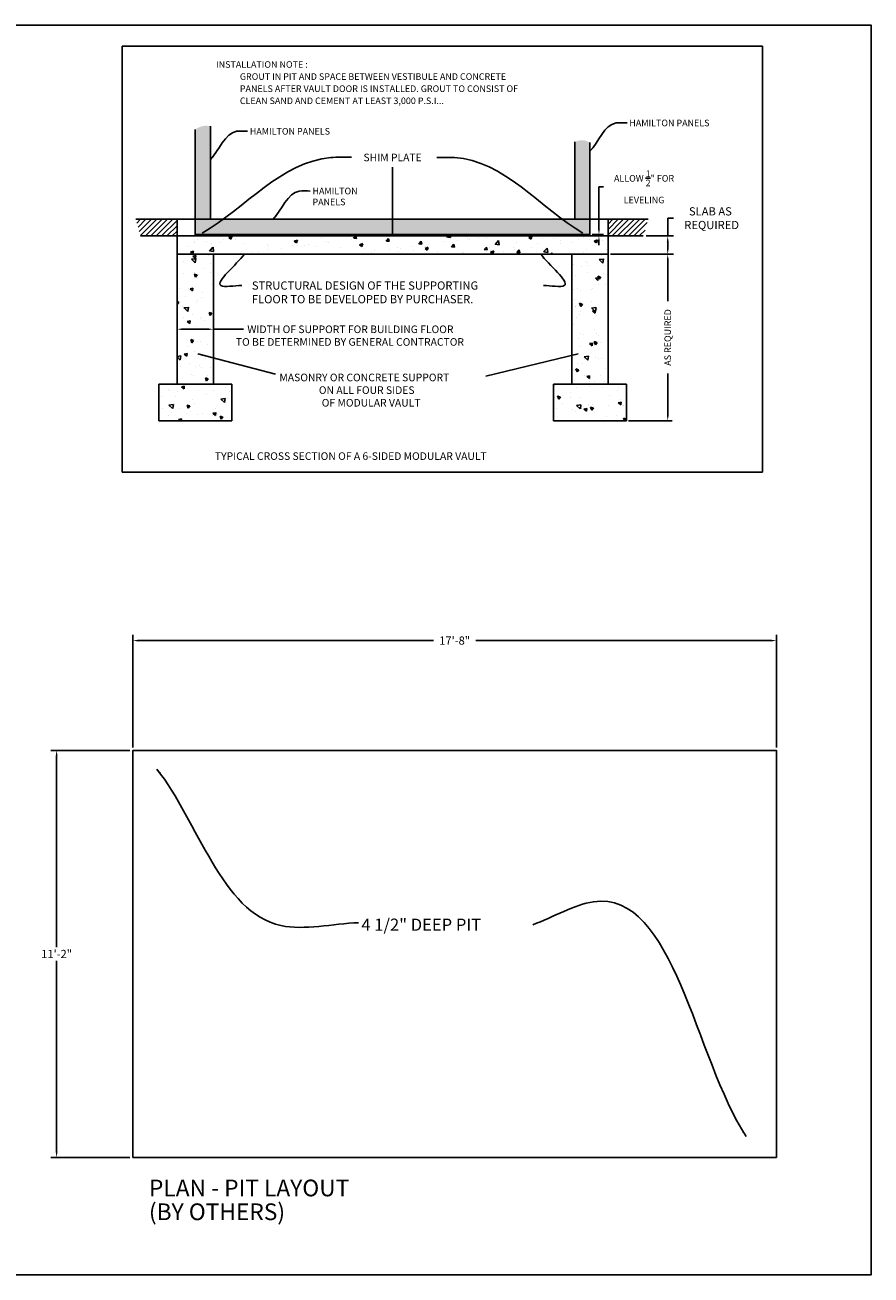
# Model space of a CAD drawing. Extents: x 2381 to 25296, y -7817 to 241.
# Drawn here: x 23759 to 24038, y -7004 to -6592 of the extents above; entities that cross this region are included whole.
import ezdxf
from ezdxf.enums import TextEntityAlignment as Align

# ---------------------------------------------------------------- set-up
doc = ezdxf.new("R2010")
doc.units = 0
doc.header["$LTSCALE"] = 6
doc.header["$MEASUREMENT"] = 0
doc.layers.get('0').update_dxf_attribs({"color": 6, "linetype": 'CONTINUOUS'})
doc.layers.get('Defpoints').update_dxf_attribs({"linetype": 'CONTINUOUS'})
doc.layers.add('AM_5', color=3, linetype='CONTINUOUS', lineweight=15)
doc.styles.add('ROMAND', font='romand')
doc.dimstyles.get("Standard").update_dxf_attribs({"dimtxt": 0.18, "dimasz": 0.18, "dimexe": 0.18, "dimexo": 0.0625, "dimgap": 0.09, "dimtad": 0, "dimtih": 1, "dimtoh": 1, "dimdec": 4, "dimzin": 0, "dimdsep": 46, "dimtxsty": 'Standard', "dimcen": 0.09, "dimadec": 0, "dimazin": 0, "dimtfac": 1, "dimtdec": 4, "dimtofl": 0, "dimtmove": 0, "dimatfit": 3, "dimfxl": 1, "dimtolj": 1, "dimtzin": 0, "dimarcsym": 0})
doc.dimstyles.new('STANDARD$0', dxfattribs={"dimtxt": 0.18, "dimasz": 0.18, "dimexe": 0.18, "dimexo": 0.0625, "dimgap": 0.09, "dimtad": 0, "dimtih": 1, "dimtoh": 1, "dimdec": 4, "dimzin": 0, "dimdsep": 46, "dimtxsty": 'Standard', "dimcen": 0.09, "dimadec": 0, "dimazin": 0, "dimtfac": 1, "dimtdec": 4, "dimtofl": 0, "dimtmove": 0, "dimatfit": 3, "dimfxl": 1, "dimtolj": 1, "dimtzin": 0, "dimarcsym": 0})

# ---------------------------------------------------------------- blocks, each defined once
blk = doc.blocks.new('*D5')
at = {"color": 1, "linetype": 'Continuous', "transparency": 16777216}
for p, q in [((420.38, 194.65), (420.38, 200.51)), ((420.38, 200.51), (422.25, 200.51)), ((413.27, 194.65), (422.25, 194.65)), ((420.38, 190.52), (420.38, 192.77)), ((401.69, 188.65), (422.25, 188.65))]:
    blk.add_line(p, q, dxfattribs=at)
for points in [[(420.07, 192.77), (420.69, 192.77), (420.38, 194.65)], [(420.07, 190.52), (420.69, 190.52), (420.38, 188.65)]]:
    blk.add_solid(points, dxfattribs=at)
at = {"layer": 'Defpoints', "color": 0, "linetype": 'Continuous', "transparency": 16777216}
for p in [(412.33, 194.65), (420.38, 194.65), (400.75, 188.65)]:
    blk.add_point(p, dxfattribs=at)
at = {"color": 1, "linetype": 'Continuous', "transparency": 16777216, "insert": (434.44, 200.51), "char_height": 2.7, "attachment_point": 5}
blk.add_mtext('\\A1;SLAB AS\\P REQUIRED', dxfattribs=at)
blk = doc.blocks.new('*D6')
at = {"color": 1, "transparency": 16777216}
for p, q in [((258.75, 151.18), (258.75, 165.45)), ((270.75, 150.5), (270.75, 165.45)), ((260.25, 163.95), (269.25, 163.95)), ((270.75, 163.95), (272.25, 163.95))]:
    blk.add_line(p, q, dxfattribs=at)
for points in [[(260.25, 164.2), (260.25, 163.7), (258.75, 163.95)], [(269.25, 164.2), (269.25, 163.7), (270.75, 163.95)]]:
    blk.add_solid(points, dxfattribs=at)
at = {"layer": 'Defpoints', "color": 0, "transparency": 16777216}
for p in [(270.75, 163.95), (258.75, 150.43), (270.75, 149.75)]:
    blk.add_point(p, dxfattribs=at)
at = {"color": 1, "transparency": 16777216, "insert": (279.48, 163.95), "char_height": 2.16, "attachment_point": 5}
blk.add_mtext('\\A1;      ', dxfattribs=at)
blk = doc.blocks.new('*D7')
at = {"color": 1, "transparency": 16777216}
for p, q in [((397.73, 196.65), (397.73, 210.82)), ((397.73, 210.82), (399.23, 210.82)), ((395.5, 195.15), (399.23, 195.15)), ((395.5, 194.65), (399.23, 194.65)), ((397.73, 193.15), (397.73, 191.65))]:
    blk.add_line(p, q, dxfattribs=at)
for points in [[(397.48, 196.65), (397.98, 196.65), (397.73, 195.15)], [(397.48, 193.15), (397.98, 193.15), (397.73, 194.65)]]:
    blk.add_solid(points, dxfattribs=at)
at = {"layer": 'Defpoints', "color": 0, "transparency": 16777216}
for p in [(394.75, 195.15), (394.75, 194.65), (397.73, 195.15)]:
    blk.add_point(p, dxfattribs=at)
at = {"color": 1, "transparency": 16777216, "insert": (412.58, 210.82), "char_height": 2.16, "attachment_point": 5}
blk.add_mtext('\\A1;ALLOW {\\H1.000000x;\\S1/2;}" FOR \\PLEVELING', dxfattribs=at)
blk = doc.blocks.new('*D8')
at = {"color": 1, "transparency": 16777216}
for p, q in [((401.5, 188.65), (421.88, 188.65)), ((420.38, 187.15), (420.38, 173.15)), ((420.38, 135.34), (420.38, 149.33)), ((407.5, 133.84), (421.88, 133.84))]:
    blk.add_line(p, q, dxfattribs=at)
for points in [[(420.13, 187.15), (420.63, 187.15), (420.38, 188.65)], [(420.13, 135.34), (420.63, 135.34), (420.38, 133.84)]]:
    blk.add_solid(points, dxfattribs=at)
at = {"layer": 'Defpoints', "color": 0, "transparency": 16777216}
for p in [(400.75, 188.65), (420.38, 188.65), (406.75, 133.84)]:
    blk.add_point(p, dxfattribs=at)
at = {"color": 1, "transparency": 16777216, "insert": (420.38, 161.24), "char_height": 2.16, "attachment_point": 5, "rotation": 90}
blk.add_mtext('\\A1;AS REQUIRED', dxfattribs=at)
blk = doc.blocks.new('*D356')
at = {"layer": 'AM_5', "color": 1, "linetype": 'ByBlock', "lineweight": -2, "transparency": 16777216}
for p, q in [((23793.84, -6831.08), (23767.79, -6831.08)), ((23769.67, -6832.95), (23769.67, -6895.79)), ((23769.67, -6963.2), (23769.67, -6900.37)), ((23793.84, -6965.08), (23767.79, -6965.08))]:
    blk.add_line(p, q, dxfattribs=at)
at = {"layer": 'AM_5', "color": 1, "transparency": 16777216}
for points in [[(23769.36, -6832.95), (23769.98, -6832.95), (23769.67, -6831.08)], [(23769.36, -6963.2), (23769.98, -6963.2), (23769.67, -6965.08)]]:
    blk.add_solid(points, dxfattribs=at)
at = {"layer": 'Defpoints', "color": 0, "transparency": 16777216}
for p in [(23794.78, -6831.08), (23769.67, -6965.08), (23794.78, -6965.08)]:
    blk.add_point(p, dxfattribs=at)
at = {"layer": 'AM_5', "color": 1, "transparency": 16777216, "insert": (23769.67, -6898.08), "char_height": 2.7, "attachment_point": 5}
blk.add_mtext('\\A1;11\'-2"', dxfattribs=at)
blk = doc.blocks.new('*D357')
at = {"layer": 'AM_5', "color": 1, "linetype": 'ByBlock', "lineweight": -2, "transparency": 16777216}
for p, q in [((23794.78, -6830.14), (23794.78, -6793.03)), ((24006.78, -6830.14), (24006.78, -6793.03)), ((23796.65, -6794.91), (23893.77, -6794.91)), ((24004.9, -6794.91), (23907.79, -6794.91))]:
    blk.add_line(p, q, dxfattribs=at)
at = {"layer": 'AM_5', "color": 1, "transparency": 16777216}
for points in [[(23796.65, -6794.6), (23796.65, -6795.22), (23794.78, -6794.91)], [(24004.9, -6794.6), (24004.9, -6795.22), (24006.78, -6794.91)]]:
    blk.add_solid(points, dxfattribs=at)
at = {"layer": 'Defpoints', "color": 0, "transparency": 16777216}
for p in [(24006.78, -6794.91), (23794.78, -6831.08), (24006.78, -6831.08)]:
    blk.add_point(p, dxfattribs=at)
at = {"layer": 'AM_5', "color": 1, "transparency": 16777216, "insert": (23900.78, -6794.91), "char_height": 2.7, "attachment_point": 5}
blk.add_mtext('\\A1;17\'-8"', dxfattribs=at)
blk = doc.blocks.new('FLOOR SUPPORT')
h = blk.add_hatch()
h.set_pattern_fill('AR-CONC', color=256, scale=0.5, style=0)
h.set_pattern_definition([(50, (-170.925, -296.6495), (3.586301, -0.31376), [0.375, -4.125]), (355, (-170.925, -296.6495), (-0.693757, 3.76096), [0.3, -3.3]), (100.4514, (-170.626, -296.6757), (2.892547, 3.447198), [0.3187, -3.50571]), (46.1842, (-170.925, -295.6495), (5.336205, -0.827595), [0.5625, -6.1875]), (96.6356, (-170.4803, -295.7185), (4.673314, 4.87059), [0.47805, -5.258565]), (351.1842, (-170.925, -295.6495), (4.67331, 4.870593), [0.45, -4.95]), (21, (-170.425, -295.8995), (2.984535, -2.013094), [0.375, -4.125]), (326, (-170.425, -295.8995), (1.216577, 3.62575), [0.3, -3.3]), (71.4514, (-170.1763, -296.0673), (4.201113, 1.612652), [0.3187, -3.50571]), (37.5, (-170.925, -296.6495), (0.0607993, 1.6644693), [0, -3.26, 0, -3.35, 0, -3.3125]), (7.5, (-170.925, -296.6495), (1.3153477, 1.9720586), [0, -1.91, 0, -3.185, 0, -1.2625]), (327.5, (-172.04, -296.6495), (2.6691122, -0.1127744), [0, -1.25, 0, -3.9, 0, -5.175]), (317.5, (-172.54, -296.6495), (2.915931, 0.500525), [0, -1.625, 0, -2.59, 0, -3.675])])
h.paths.add_polyline_path([(154.10494, 108.53666, 0.270922374), (149.10494, 108.74556), (149.10494, 83.29503), (154.10494, 83.29503)])
h.paths.add_polyline_path([(29.10494, 113.90886, 0.235363732), (24.10494, 112.82039), (24.10494, 83.29503), (29.10494, 83.29503)])
h = blk.add_hatch()
h.set_pattern_fill('ANSI31', color=256, scale=10, style=0)
h.set_pattern_definition([(45, (-170.925, -296.6495), (-0.8838835, 0.8838835), [])])
h.paths.add_polyline_path([(173.28914, 83.29503), (160.10494, 83.29503), (160.10494, 77.79503), (171.68373, 77.79503)])
h.paths.add_polyline_path([(18.10494, 83.29503), (4.4917, 83.29503), (6.09711, 77.79503), (18.10494, 77.79503)])
h = blk.add_hatch()
h.set_pattern_fill('AR-CONC', color=256, scale=0.5, angle=90, style=0)
h.set_pattern_definition([(140, (-170.925, -296.6495), (0.31376, 3.586301), [0.375, -4.125]), (85, (-170.925, -296.6495), (-3.76096, -0.693757), [0.3, -3.3]), (190.4514, (-170.8988, -296.3507), (-3.447198, 2.892547), [0.3187, -3.50571]), (136.1842, (-171.925, -296.6495), (0.827595, 5.336205), [0.5625, -6.1875]), (186.6356, (-171.856, -296.205), (-4.87059, 4.673314), [0.47805, -5.258565]), (81.1842, (-171.925, -296.6495), (-4.87059, 4.67331), [0.45, -4.95]), (111, (-171.675, -296.1495), (2.013094, 2.984535), [0.375, -4.125]), (56, (-171.675, -296.1495), (-3.62575, 1.216577), [0.3, -3.3]), (161.4514, (-171.5072, -295.9008), (-1.612652, 4.201113), [0.3187, -3.50571]), (127.5, (-170.925, -296.6495), (-1.6644693, 0.0607993), [0, -3.26, 0, -3.35, 0, -3.3125]), (97.5, (-170.925, -296.6495), (-1.9720586, 1.315348), [0, -1.91, 0, -3.185, 0, -1.2625]), (57.5, (-170.925, -297.7645), (0.1127744, 2.6691122), [0, -1.25, 0, -3.9, 0, -5.175]), (47.5, (-170.925, -298.2645), (-0.500525, 2.915931), [0, -1.625, 0, -2.59, 0, -3.675])])
h.paths.add_polyline_path([(24.10494, 83.29503), (24.10494, 78.29503), (28.10494, 78.29503), (154.10494, 78.29503), (154.10494, 83.29503)])
h = blk.add_hatch()
h.set_pattern_fill('STEEL', color=256, style=0)
h.set_pattern_definition([(45, (-184.23522, -308.10678), (-0.088388348, 0.088388348), []), (45, (-184.23522, -308.04428), (-0.088388348, 0.088388348), [])])
h.paths.add_polyline_path([(28.10494, 78.29503), (24.10494, 78.29503), (24.10494, 77.79503), (28.10494, 77.79503)])
h = blk.add_hatch()
h.set_pattern_fill('STEEL', color=256, style=0)
h.set_pattern_definition([(45, (-121.23522, -308.10678), (-0.088388348, 0.088388348), []), (45, (-121.23522, -308.04428), (-0.088388348, 0.088388348), [])])
h.paths.add_polyline_path([(91.10494, 78.29503), (87.10494, 78.29503), (87.10494, 77.79503), (91.10494, 77.79503)])
h = blk.add_hatch()
h.set_pattern_fill('STEEL', color=256, style=0)
h.set_pattern_definition([(45, (-58.23522, -308.10678), (-0.088388348, 0.088388348), []), (45, (-58.23522, -308.04428), (-0.088388348, 0.088388348), [])])
h.paths.add_polyline_path([(150.10494, 78.29503), (150.10494, 77.79503), (154.10494, 77.79503), (154.10494, 78.29503)])
h = blk.add_hatch()
h.set_pattern_fill('AR-CONC', color=256, scale=1.5, style=0)
h.set_pattern_definition([(50, (-170.925, -296.6495), (10.7589, -0.94128), [1.125, -12.375]), (355, (-170.925, -296.65), (-2.08127, 11.28288), [0.9, -9.9]), (100.4514, (-170.028, -296.728), (8.67764, 10.3416), [0.9561, -10.51713]), (46.1842, (-170.925, -293.65), (16.0086, -2.4828), [1.6875, -18.5625]), (96.6356, (-169.591, -293.856), (14.01994, 14.61177), [1.43415, -15.7757]), (351.1842, (-170.925, -293.65), (14.01993, 14.6118), [1.35, -14.85]), (21, (-169.425, -294.3995), (8.9536, -6.03928), [1.125, -12.375]), (326, (-169.425, -294.4), (3.64973, 10.87725), [0.9, -9.9]), (71.4514, (-168.679, -294.903), (12.60334, 4.83796), [0.9561, -10.51713]), (37.5, (-170.925, -296.6495), (0.182398, 4.993408), [0, -9.78, 0, -10.05, 0, -9.9375]), (7.5, (-170.925, -296.6495), (3.946043, 5.916176), [0, -5.73, 0, -9.555, 0, -3.7875]), (327.5, (-174.27, -296.6495), (8.007337, -0.338323), [0, -3.75, 0, -11.7, 0, -15.525]), (317.5, (-175.77, -296.6495), (8.74779, 1.50157), [0, -4.875, 0, -7.77, 0, -11.025])])
h.paths.add_polyline_path([(160.10494, 71.79503), (160.10494, 77.79503), (18.10494, 77.79503), (18.10494, 71.79503)])
h = blk.add_hatch()
h.set_pattern_fill('AR-CONC', color=256, scale=1.5, angle=90, style=0)
h.set_pattern_definition([(140, (-170.925, -296.6495), (0.94128, 10.7589), [1.125, -12.375]), (85, (-170.925, -296.65), (-11.28288, -2.08127), [0.9, -9.9]), (190.4514, (-170.847, -295.753), (-10.3416, 8.67764), [0.9561, -10.51713]), (136.1842, (-173.925, -296.65), (2.4828, 16.0086), [1.6875, -18.5625]), (186.6356, (-173.718, -295.315), (-14.61177, 14.01994), [1.43415, -15.7757]), (81.1842, (-173.925, -296.65), (-14.6118, 14.01993), [1.35, -14.85]), (111, (-173.175, -295.1495), (6.03928, 8.9536), [1.125, -12.375]), (56, (-173.175, -295.15), (-10.87725, 3.64973), [0.9, -9.9]), (161.4514, (-172.672, -294.403), (-4.83796, 12.60334), [0.9561, -10.51713]), (127.5, (-170.925, -296.6495), (-4.993408, 0.182398), [0, -9.78, 0, -10.05, 0, -9.9375]), (97.5, (-170.925, -296.6495), (-5.916176, 3.946043), [0, -5.73, 0, -9.555, 0, -3.7875]), (57.5, (-170.925, -299.9945), (0.338323, 8.007337), [0, -3.75, 0, -11.7, 0, -15.525]), (47.5, (-170.925, -301.4945), (-1.50157, 8.74779), [0, -4.875, 0, -7.77, 0, -11.025])])
h.paths.add_polyline_path([(166.10494, 28.9881), (142.10494, 28.9881), (142.10494, 16.9881), (166.10494, 16.9881)])
h.paths.add_polyline_path([(148.10494, 28.9881), (160.10494, 28.9881), (160.10494, 71.79503), (148.10494, 71.79503)])
h.paths.add_polyline_path([(30.10494, 71.79503), (18.10494, 71.79503), (18.10494, 28.9881), (30.10494, 28.9881)])
h.paths.add_polyline_path([(36.10494, 28.9881), (12.10494, 28.9881), (12.10494, 16.9881), (36.10494, 16.9881)])
for p, q in [((0, 140.32246), (210.93633, 140.32246)), ((0, 0), (0, 140.32246)), ((210.93633, 140.32246), (210.93633, 0)), ((24.10494, 83.29503), (24.10494, 112.82039)), ((29.10494, 83.29503), (29.10494, 113.90886)), ((149.10494, 83.29503), (149.10494, 108.74556)), ((154.10494, 83.29503), (154.10494, 108.53666)), ((18.10494, 83.29503), (4.4917, 83.29503)), ((24.10494, 83.29503), (18.10494, 83.29503)), ((18.10494, 77.79503), (18.10494, 83.29503)), ((154.10494, 83.29503), (24.10494, 83.29503)), ((24.10494, 83.29503), (24.10494, 78.29503)), ((154.10494, 83.29503), (160.10494, 83.29503)), ((154.10494, 78.29503), (154.10494, 83.29503)), ((160.10494, 77.79503), (160.10494, 83.29503)), ((160.10494, 83.29503), (173.28914, 83.29503)), ((24.10494, 78.29503), (24.10494, 77.79503)), ((28.10494, 78.29503), (24.10494, 78.29503)), ((24.10494, 78.29503), (154.10494, 78.29503)), ((28.10494, 77.79503), (28.10494, 78.29503)), ((87.10494, 78.29503), (87.10494, 77.79503)), ((91.10494, 78.29503), (87.10494, 78.29503)), ((91.10494, 77.79503), (91.10494, 78.29503)), ((150.10494, 78.29503), (150.10494, 77.79503)), ((154.10494, 78.29503), (150.10494, 78.29503)), ((154.10494, 77.79503), (154.10494, 78.29503)), ((18.10494, 77.79503), (6.09711, 77.79503)), ((18.10494, 28.9881), (18.10494, 77.79503)), ((160.10494, 77.79503), (18.10494, 77.79503)), ((24.10494, 77.79503), (28.10494, 77.79503)), ((87.10494, 77.79503), (91.10494, 77.79503)), ((150.10494, 77.79503), (154.10494, 77.79503)), ((160.10494, 77.79503), (171.68373, 77.79503)), ((160.10494, 28.9881), (160.10494, 77.79503)), ((160.10494, 71.79503), (18.10494, 71.79503)), ((30.10494, 28.9881), (30.10494, 71.79503)), ((148.10494, 28.9881), (148.10494, 71.79503)), ((31.60494, 47.09577), (39.97783, 47.09577)), ((36.10494, 28.9881), (12.10494, 28.9881)), ((12.10494, 28.9881), (12.10494, 16.9881)), ((18.10494, 28.9881), (30.10494, 28.9881)), ((36.10494, 28.9881), (36.10494, 16.9881)), ((142.10494, 28.9881), (142.10494, 16.9881)), ((166.10494, 28.9881), (142.10494, 28.9881)), ((148.10494, 28.9881), (160.10494, 28.9881)), ((166.10494, 28.9881), (166.10494, 16.9881)), ((36.10494, 16.9881), (12.10494, 16.9881)), ((166.10494, 16.9881), (142.10494, 16.9881)), ((210.93633, 0), (0, 0))]:
    blk.add_line(p, q)
at = {"color": 1}
for s, p in [('INSTALLATION NOTE :', (30.94896, 133.18142)), ('GROUT IN PIT AND SPACE BETWEEN VESTIBULE AND CONCRETE', (38.7934, 129.19704)), ('PANELS AFTER VAULT DOOR IS INSTALLED. GROUT TO CONSIST OF', (38.7934, 125.21267)), ('CLEAN SAND AND CEMENT AT LEAST 3,000 P.S.I...', (38.7934, 121.22829))]:
    blk.add_text(s, height=2.16, dxfattribs=at).set_placement(p)
blk.add_text('SHIM PLATE', height=2.5).set_placement((89.10494, 103.64181), align=Align.MIDDLE_CENTER)
for s, p in [('WIDTH OF SUPPORT FOR BUILDING FLOOR', (41.25604, 45.82677)), ('TO BE DETERMINED BY GENERAL CONTRACTOR', (37.48183, 41.6601)), ('MASONRY OR CONCRETE SUPPORT', (51.82305, 29.95938)), ('ON ALL FOUR SIDES', (64.8148, 25.79272)), ('OF MODULAR VAULT', (65.77008, 21.62605)), ('TYPICAL CROSS SECTION OF A 6-SIDED MODULAR VAULT', (30.56713, 4.06781))]:
    blk.add_text(s, height=2.5).set_placement(p)
at = {"color": 1, "char_height": 2.16, "attachment_point": 1}
for s, insert in [('HAMILTON PANELS', (167.07981, 116.0873)), ('HAMILTON PANELS', (42.07981, 113.3366)), ('HAMILTON\\PPANELS', (62.7143, 93.6781))]:
    blk.add_mtext(s, dxfattribs=dict(at, insert=insert))
at = {"color": 1, "linetype": 'Continuous', "insert": (42.75059, 62.83173), "char_height": 2.7, "attachment_point": 1}
blk.add_mtext('STRUCTURAL DESIGN OF THE SUPPORTING\\PFLOOR TO BE DEVELOPED BY PURCHASER.', dxfattribs=at)
dim = blk.add_linear_dim(base=(157.08007, 78.29503), p1=(154.10494, 77.79503), p2=(154.10494, 78.29503), angle=90, text='ALLOW <> FOR \\PLEVELING', dimstyle='Standard', override={"dimscale": 12, "dimasz": 0.125, "dimexe": 0.125, "dimgap": 0.0625, "dimzin": 12, "dimlunit": 4, "dimcen": -0.0625, "dimclrd": 1, "dimclre": 1, "dimclrt": 1})
dim.commit()
dim.dimension.update_dxf_attribs({"geometry": '*D7', "text_midpoint": (171.93007, 93.96487), "dimtype": 128, "insert": (-240.64646, -116.85281)})
at = {"linetype": 'Continuous'}
dim = blk.add_linear_dim(base=(179.73323, 77.79503), p1=(160.10494, 71.79503), p2=(171.68373, 77.79503), angle=90, text='SLAB AS\\P REQUIRED', dimstyle='Standard', override={"dimscale": 15, "dimasz": 0.125, "dimexe": 0.125, "dimgap": 0.0625, "dimzin": 12, "dimlunit": 4, "dimcen": -0.0625, "dimclrd": 1, "dimclre": 1, "dimclrt": 1, "dimatfit": 2}, dxfattribs=at)
dim.commit()
dim.dimension.update_dxf_attribs({"geometry": '*D5', "text_midpoint": (193.79573, 83.6552), "dimtype": 128, "insert": (-240.64646, -116.85281)})
dim = blk.add_linear_dim(base=(179.73323, 71.79503), p1=(166.10494, 16.9881), p2=(160.10494, 71.79503), angle=90, text='AS REQUIRED', dimstyle='Standard', override={"dimscale": 12, "dimasz": 0.125, "dimexe": 0.125, "dimgap": 0.0625, "dimzin": 12, "dimlunit": 4, "dimcen": -0.0625, "dimclrd": 1, "dimclre": 1, "dimclrt": 1})
dim.commit()
dim.dimension.update_dxf_attribs({"geometry": '*D8', "text_midpoint": (179.73323, 44.39156), "text_rotation": 90, "insert": (-240.64646, -116.85281)})
dim = blk.add_linear_dim(base=(30.10494, 47.09577), p1=(18.10494, 33.57301), p2=(30.10494, 32.90167), text='      ', dimstyle='Standard', override={"dimscale": 12, "dimasz": 0.125, "dimexe": 0.125, "dimgap": 0.0625, "dimzin": 12, "dimlunit": 4, "dimcen": -0.0625, "dimclrd": 1, "dimclre": 1, "dimclrt": 1})
dim.commit()
dim.dimension.update_dxf_attribs({"geometry": '*D6', "text_midpoint": (38.83494, 47.09577), "insert": (-240.64646, -116.85281)})
at = {"path_type": 1, "annotation_type": 0, "has_hookline": 1, "hookline_direction": 0}
for points, text_width in [([(29.10494, 102.95352), (37.72046, 112.2566), (41.32981, 112.2566)], 30.96), ([(154.10494, 105.70422), (162.72046, 115.0073), (166.32981, 115.0073)], 30.96), ([(49.73943, 83.29503), (58.35495, 92.5981), (61.9643, 92.5981)], 15.84)]:
    blk.add_leader(points, dimstyle='Standard', override={"dimscale": 12, "dimasz": 0.125, "dimexe": 0.125, "dimgap": 0.0625, "dimtad": 0, "dimzin": 12, "dimlunit": 4, "dimcen": -0.0625, "dimclrd": 1, "dimclre": 1, "dimclrt": 1}, dxfattribs=dict(at, text_width=text_width))
at = {"path_type": 1}
for points, override in [([(26.39405, 78.71313), (68.71522, 103.60302), (75.53548, 103.78472)], {"dimscale": 12, "dimasz": 0.125, "dimexe": 0.125, "dimgap": 0.0625, "dimtad": 0, "dimzin": 12, "dimlunit": 4, "dimcen": -0.0625, "dimclrd": 1, "dimclre": 1, "dimclrt": 1}), ([(151.81584, 78.71313), (109.49466, 103.60302), (103.71741, 103.60302)], {"dimscale": 12, "dimasz": 0.125, "dimexe": 0.125, "dimgap": 0.0625, "dimtad": 0, "dimzin": 12, "dimlunit": 4, "dimcen": -0.0625, "dimclrd": 1, "dimclre": 1, "dimclrt": 1}), ([(40.30547, 71.79503), (32.552, 61.48173), (39.4161, 61.48173)], {"dimscale": 12, "dimasz": 0.125, "dimexe": 0.125, "dimgap": 0.0625, "dimzin": 12, "dimlunit": 4, "dimcen": -0.0625, "dimclrd": 1, "dimclre": 1, "dimclrt": 1}), ([(137.90442, 71.79503), (145.65789, 61.48173), (138.79379, 61.48173)], {"dimscale": 12, "dimasz": 0.125, "dimexe": 0.125, "dimgap": 0.0625, "dimzin": 12, "dimlunit": 4, "dimcen": -0.0625, "dimclrd": 1, "dimclre": 1, "dimclrt": 1})]:
    blk.add_leader(points, dimstyle='Standard', override=override, dxfattribs=at)
for points in [[(89.10494, 78.29503), (89.10494, 100.42229)], [(24.98703, 39.02166), (50.51677, 32.25454)], [(150.24065, 39.02166), (119.81171, 31.65771)]]:
    blk.add_leader(points, dimstyle='Standard', override={"dimscale": 12, "dimasz": 0.125, "dimexe": 0.125, "dimgap": 0.0625, "dimtad": 0, "dimzin": 12, "dimlunit": 4, "dimcen": -0.0625, "dimclrd": 1, "dimclre": 1, "dimclrt": 1})

msp = doc.modelspace()

# ---------------------------------------------------------------- linework, layer by layer
at = {"color": 0, "linetype": 'Continuous'}
for points in [[(23505.34782, -7003.77826), (23505.34782, -6592.23666), (24037.93107, -6592.23666), (24037.93107, -7003.77826)], [(23794.77952, -6965.07902), (23794.77952, -6831.07902), (24006.77952, -6831.07902), (24006.77952, -6965.07902)]]:
    msp.add_lwpolyline(points, close=True, dxfattribs=at)

# ---------------------------------------------------------------- block references
msp.add_blockref('FLOOR SUPPORT', (23791.2347, -6739.49495), dxfattribs=at)

# ---------------------------------------------------------------- texts
at = {"color": 1}
for s, p in [('PLAN - PIT LAYOUT', (23800.07902, -6977.87754)), ('(BY OTHERS)', (23800.07902, -6985.71238))]:
    msp.add_text(s, height=5.5, dxfattribs=at).set_placement(p)
at = {"color": 1, "linetype": 'Continuous', "insert": (23870.06681, -6886.44826), "char_height": 4, "attachment_point": 1, "style": 'ROMAND'}
msp.add_mtext('4 1/2" DEEP PIT', dxfattribs=at)

# ---------------------------------------------------------------- dimensions: what is measured, and where the dimension line sits
at = {"layer": 'AM_5'}
dim = msp.add_linear_dim(base=(24006.77952, -6794.90824), p1=(23794.77952, -6831.07902), p2=(24006.77952, -6831.07902), dimstyle='STANDARD$0', override={"dimscale": 15, "dimasz": 0.125, "dimexe": 0.125, "dimgap": 0.0625, "dimzin": 12, "dimlunit": 4, "dimcen": -0.0625, "dimclrd": 1, "dimclre": 1, "dimclrt": 1, "dimtfillclr": 9, "dimarcsym": 1}, dxfattribs=at)
dim.commit()
dim.dimension.update_dxf_attribs({"geometry": '*D357', "text_midpoint": (23900.77952, -6794.90824)})
dim = msp.add_linear_dim(base=(23769.66857, -6965.07902), p1=(23794.77952, -6831.07902), p2=(23794.77952, -6965.07902), angle=90, dimstyle='STANDARD$0', override={"dimscale": 15, "dimasz": 0.125, "dimexe": 0.125, "dimgap": 0.0625, "dimzin": 12, "dimlunit": 4, "dimpost": '', "dimcen": -0.0625, "dimclrd": 1, "dimclre": 1, "dimclrt": 1, "dimtfillclr": 9, "dimarcsym": 1}, dxfattribs=at)
dim.commit()
dim.dimension.update_dxf_attribs({"geometry": '*D356', "text_midpoint": (23769.66857, -6898.07902)})

# ---------------------------------------------------------------- leaders
at = {"color": 0, "linetype": 'Continuous', "path_type": 1, "annotation_type": 0, "has_hookline": 1, "hookline_direction": 0, "text_width": 54.09524}
msp.add_leader([(23802.67221, -6837.21463), (23843.5806, -6888.72437), (23869.12931, -6887.79826)], dimstyle='Standard', override={"dimscale": 15, "dimasz": 0.125, "dimexe": 0.125, "dimgap": 0.0625, "dimtad": 0, "dimzin": 12, "dimlunit": 4, "dimcen": -0.0625, "dimclrd": 1, "dimclre": 1, "dimclrt": 1, "dimtfillclr": 9}, dxfattribs=at)
at = {"color": 0, "linetype": 'Continuous', "path_type": 1}
msp.add_leader([(23996.77687, -6958.20161), (23946.49667, -6880.91546), (23926.51166, -6888.47448)], dimstyle='Standard', override={"dimscale": 15, "dimasz": 0.125, "dimexe": 0.125, "dimgap": 0.0625, "dimtad": 0, "dimzin": 12, "dimlunit": 4, "dimcen": -0.0625, "dimclrd": 1, "dimclre": 1, "dimclrt": 1, "dimtfillclr": 9}, dxfattribs=at)

doc.saveas('drawing.dxf')
